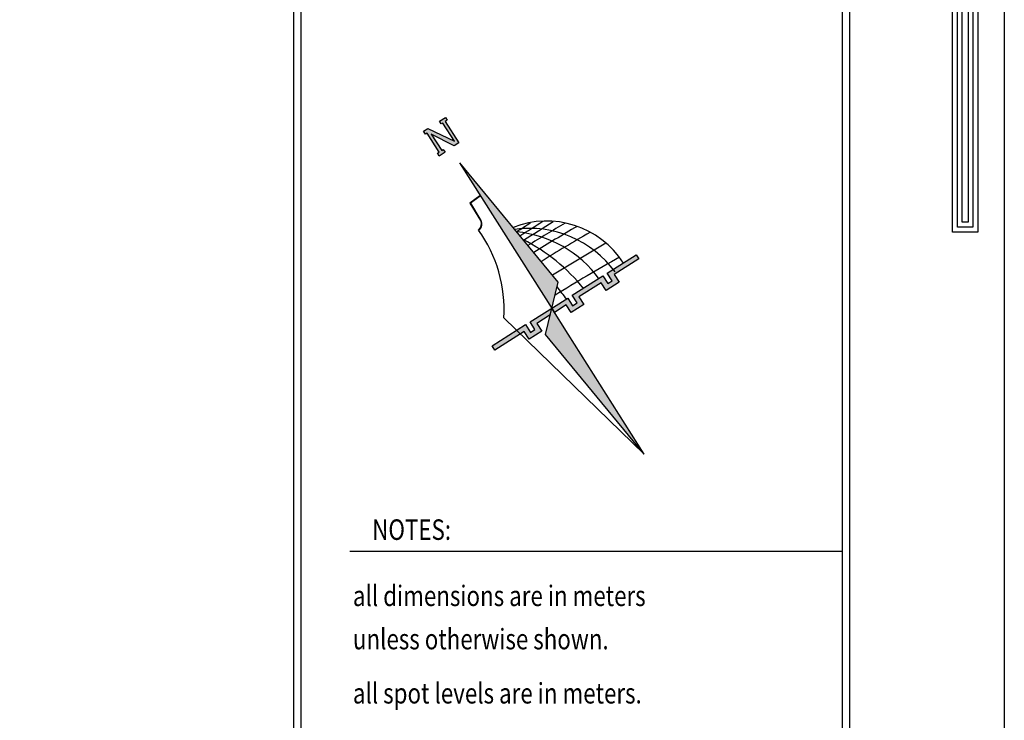
# Model space of a CAD drawing. Units: inches. Extents: x -1525365 to 6038360, y 105425 to 1736016.
# Drawn here: x 1196644 to 1224730, y 148921 to 168899 of the extents above; entities that cross this region are included whole.
import ezdxf

# ---------------------------------------------------------------- set-up
doc = ezdxf.new("R2010")
doc.units = ezdxf.units.IN
doc.header["$MEASUREMENT"] = 0
doc.layers.add('1', color=7, linetype='Continuous')
doc.layers.add('slab name', color=4, linetype='Continuous', lineweight=25)
doc.styles.add('ROMANC', font='ROMANC.SHX', dxfattribs={"width": 0.85})

# ---------------------------------------------------------------- blocks, each defined once
blk = doc.blocks.new('123')
for points in [[(227.066, 1106.7), (229.613, 1106.7), (229.613, 1072.742), (228.575, 1072.742), (228.575, 1105.631), (227.066, 1105.632)], [(227.066, 1106.5), (229.413, 1106.5), (229.413, 1072.942), (228.775, 1072.942), (228.775, 1105.831), (227.066, 1105.832)], [(227.066, 1106.3), (229.213, 1106.3), (229.213, 1073.142), (228.975, 1073.142), (228.975, 1106.031), (227.066, 1106.032)]]:
    blk.add_lwpolyline(points)
blk = doc.blocks.new('sdfgsnn')
h = blk.add_hatch(color=7)
h.dxf.hatch_style = 1
h.paths.add_polyline_path([(1.65, 123.39), (3.86, 123.39), (3.86, 122.32), (3.14, 122.32), (3.14, 114.29), (1.42, 114.29), (-2.72, 121.31), (-2.72, 115.18), (-2.14, 115.18), (-2.14, 114.12), (-4.35, 114.12), (-4.35, 115.18), (-3.64, 115.18), (-3.64, 122.25), (-4.35, 122.25), (-4.35, 123.37), (-2.76, 123.37), (2.22, 115.49), (2.22, 122.32), (1.65, 122.32)])
h = blk.add_hatch(color=1)
h.dxf.hatch_style = 1
h.paths.add_polyline_path([(0, 108.78), (0, 54.53), (0.08, 54.53), (6.11, 60.4)])
h.paths.add_polyline_path([(0, 44.81), (0, 54.45), (-6.11, 48.5), (0, 0)])
h = blk.add_hatch(color=103)
h.dxf.hatch_style = 1
h.paths.add_polyline_path([(-1.53, 52.96), (0, 54.45), (0, 52.96), (4.41, 52.96), (4.41, 50.06), (9.22, 50.06), (9.22, 52.96), (17.56, 52.96), (17.56, 50.06), (22.37, 50.06), (22.37, 52.96), (31.63, 52.96), (31.63, 54.53), (20.79, 54.53), (20.79, 51.64), (19.14, 51.64), (19.14, 54.53), (7.64, 54.53), (7.64, 51.64), (5.99, 51.64), (5.99, 54.53), (-8.1, 54.53), (-8.1, 51.64), (-9.76, 51.64), (-9.76, 54.53), (-22.29, 54.53), (-22.29, 52.96), (-11.33, 52.96), (-11.33, 50.06), (-6.53, 50.06), (-6.53, 52.96)])
at = {"color": 1}
for p, q in [((0, 108.9), (0, 52.96)), ((6.11, 60.4), (0, 108.78)), ((0, 44.81), (0, 54.53))]:
    blk.add_line(p, q, dxfattribs=at)
for p, q in [((-0.16, 96.65), (-4.13, 96.39)), ((-0.16, 96.5), (-3.98, 96.24)), ((0, 96.77), (-0.16, 96.65)), ((0, 96.38), (-0.16, 96.5)), ((-4.13, 96.39), (-4.13, 89.79)), ((-3.98, 96.24), (-4.13, 89.85)), ((-6.11, 48.5), (6.11, 60.4)), ((0, 52.96), (0, 54.53)), ((0, 0), (-6.11, 48.5)), ((0, 0), (0, 44.81))]:
    blk.add_line(p, q)
for points in [[(1.65, 123.39), (3.86, 123.39), (3.86, 122.32), (3.14, 122.32), (3.14, 114.29), (1.42, 114.29), (-2.72, 121.31), (-2.72, 115.18), (-2.14, 115.18), (-2.14, 114.12), (-4.35, 114.12), (-4.35, 115.18), (-3.64, 115.18), (-3.64, 122.25), (-4.35, 122.25), (-4.35, 123.37), (-2.76, 123.37), (2.22, 115.49), (2.22, 122.32), (1.65, 122.32), (1.65, 123.39)], [(-22.29, 54.53), (-9.76, 54.53), (-9.76, 51.64), (-8.1, 51.64), (-8.1, 54.53), (5.99, 54.53)], [(-1.53, 52.96), (-6.53, 52.96), (-6.53, 50.06), (-11.33, 50.06), (-11.33, 52.96), (-22.29, 52.96), (-22.29, 54.53)], [(5.99, 54.53), (5.99, 51.64), (7.64, 51.64), (7.64, 54.53), (19.14, 54.53), (19.14, 51.64), (20.79, 51.64), (20.79, 54.53), (31.63, 54.53), (31.63, 52.96), (22.37, 52.96), (22.37, 50.06), (17.56, 50.06), (17.56, 52.96), (9.22, 52.96), (9.22, 50.06), (4.41, 50.06), (4.41, 52.96), (0, 52.96)]]:
    blk.add_lwpolyline(points)
blk.add_lwpolyline([(0, 0), (-14.47, 60, 0.172176), (-6.34, 87.71, 0.324603), (-4.13, 89.85), (-4.06, 96.32), (0, 96.58), (0, 96.78)], format="xyb")
for centre, radius, start, end in [((-6.22, 89.8), 2.1, 266.9359, 5.2298), ((-1.95, 54.28), 28.78, 0.3419, 79.4723), ((-10.33, 51.29), 33.46, 3.7705, 65.6914), ((-18.8, 51.9), 36.52, 3.7261, 52.2773), ((7.45, 209.93), 130.74, 268.3732, 272.1348), ((-46.23, 47.72), 58.45, 6.4455, 30.8717), ((11.19, 370.55), 293.17, 268.5881, 270.7606), ((0.22, -493.73), 568.97, 88.2112, 89.5945), ((-0.08, -504.07), 576.51, 87.94302, 89.53486), ((0.26, -483.01), 551.78, 87.6413, 89.5013), ((-8.08, -860.91), 924.2, 87.92045, 89.14154), ((-90.71, 49.94), 96.26, 2.5823, 5.6401), ((1.42, -411.15), 468.52, 86.8978, 89.8057)]:
    blk.add_arc(centre, radius, start, end)
at = {"color": 252}
blk.add_arc((5.24, 132.19), 51.34, 268.0928, 273.9788, dxfattribs=at)
blk = doc.blocks.new('hhhhhh')
at = {"color": 253, "extrusion": (-0.044257, -0.041735, 0.998148), "xscale": 90.32062315085987, "yscale": 90.32062315085987, "zscale": 90.32062315085987, "rotation": 79.00420400647369}
blk.add_blockref('sdfgsnn', (698471, 250777, -1530694), dxfattribs=at)

msp = doc.modelspace()

# ---------------------------------------------------------------- linework, layer by layer
for p, q in [((1204455, 188816), (1204455, 109102)), ((1204664, 188607), (1204664, 109312)), ((1220327, 112818), (1220327, 185219)), ((1220118, 113064), (1220118, 184974)), ((1206057, 153742), (1220118, 153742))]:
    msp.add_line(p, q)
at = {"color": 253}
msp.add_lwpolyline([(1100323, 191825), (1224730, 191825), (1224730, 105425), (1100323, 105425), (1100323, 191825)], dxfattribs=at)

# ---------------------------------------------------------------- block references
at = {"color": 253, "xscale": 696.9599999999627, "yscale": 696.9599999999919, "zscale": 696.96}
msp.add_blockref('123', (1063945, -584815), dxfattribs=at)
at = {"layer": 'slab name', "color": 6}
msp.add_blockref('hhhhhh', (485398, 429057), dxfattribs=at)

# ---------------------------------------------------------------- texts
at = {"layer": '1', "style": 'ROMANC', "width": 0.8}
for s, height, p in [('NOTES:', 584.2, (1206700, 154066)), ('all dimensions are in meters', 584.22, (1206149, 152179)), ('unless otherwise shown.', 584.22, (1206149, 150945)), ('all spot levels are in meters.', 584.22, (1206149, 149400))]:
    msp.add_text(s, height=height, dxfattribs=at).set_placement(p)

doc.saveas('drawing.dxf')
